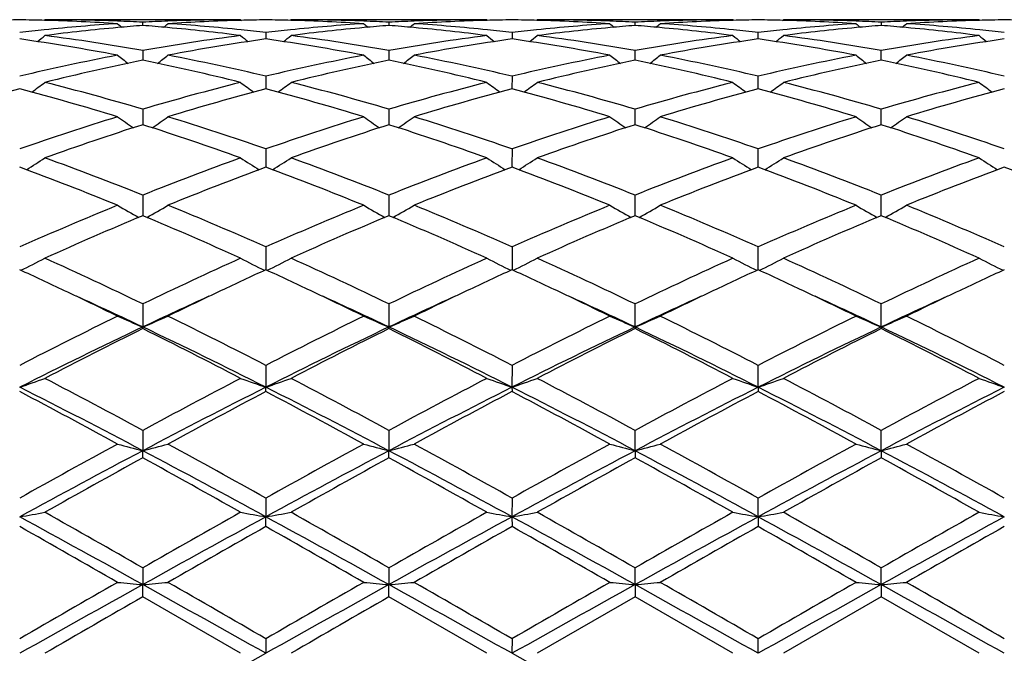
# Model space of a CAD drawing. Units: inches. Extents: x 0.7 to 21.2, y 3.3 to 15.3.
# Drawn here: x 2.8 to 3.1, y 6 to 6.3 of the extents above; entities that cross this region are included whole.
import ezdxf

# ---------------------------------------------------------------- set-up
doc = ezdxf.new("R2010")
doc.units = ezdxf.units.IN
doc.header["$LTSCALE"] = 1.21
doc.header["$MEASUREMENT"] = 0
doc.layers.get('0').update_dxf_attribs({"linetype": 'CONTINUOUS'})

msp = doc.modelspace()

# ---------------------------------------------------------------- linework, layer by layer
at = {"color": 7, "linetype": 'Continuous'}
for p, q in [((2.7658109316, 6.2954061101), (2.7654750098, 6.295128498)), ((2.8430701096, 6.2954061107), (2.7658109323, 6.2954061107)), ((2.8044405634, 6.2931258087), (2.8044405524, 6.294411960900001)), ((2.8430701096, 6.2954061107), (2.8434060565, 6.295128495599999)), ((2.8629783931, 6.2954061103), (2.8626424719, 6.2951285115)), ((2.9402382508, 6.2954061107), (2.8629783935, 6.2954061107)), ((2.901608589, 6.2944120083), (2.9016085939, 6.2931257381)), ((2.9402382508, 6.2954061107), (2.9405741931, 6.2951284988)), ((2.9598104924, 6.2951284988), (2.9601464347, 6.2954061107)), ((3.0374062919, 6.2954061107), (2.9601464347, 6.2954061107)), ((2.9987760916, 6.2931257381), (2.9987760965, 6.2944120083)), ((3.0377422136, 6.2951285115), (3.0374062924, 6.2954061103)), ((3.056978629, 6.295128495599999), (3.0573145759, 6.2954061107)), ((3.1345737532, 6.2954061107), (3.0573145759, 6.2954061107)), ((3.095944133, 6.294411960900001), (3.0959441221, 6.2931258087)), ((3.1349096757, 6.295128498), (3.1345737539, 6.2954061101)), ((2.8530244599, 6.2903523924), (2.8530244426, 6.2877952885)), ((2.9501938925, 6.2903525682), (2.9501925671, 6.2877952621)), ((3.0473602429, 6.2877952885), (3.0473602255, 6.2903523924)), ((2.8044405524, 6.283212655800001), (2.8044405766, 6.2800859301)), ((2.901608589, 6.283212819), (2.9016085998, 6.280085804700001)), ((2.9987760856, 6.280085804700001), (2.9987760965, 6.283212819)), ((3.0959441089, 6.2800859301), (3.095944133, 6.283212655800001)), ((2.8044405766, 6.2800859301), (2.8044405818, 6.279416805599999)), ((2.9016085998, 6.280085804700001), (2.9016086022, 6.279416623099999)), ((2.9987760833, 6.279416623099999), (2.9987760856, 6.280085804700001)), ((3.0959441037, 6.279416805599999), (3.0959441089, 6.2800859301)), ((2.8530244599, 6.2730820967), (2.8530244282, 6.2680957912)), ((2.9501938925, 6.2730824594), (2.9501921632, 6.2680958224)), ((3.0473602573, 6.2680957912), (3.0473602255, 6.2730820967)), ((2.8044405524, 6.2600887373), (2.804440598, 6.253973754)), ((2.901608589, 6.2600890083), (2.9016086094, 6.2539734626)), ((2.9987760761, 6.2539734626), (2.9987760965, 6.2600890083)), ((3.0959440875, 6.253973754), (3.095944133, 6.2600887373)), ((2.8530244599, 6.2443951763), (2.8530244189, 6.2378696127)), ((2.9501938925, 6.2443957078), (2.9501923427, 6.2378697882)), ((3.0473602665, 6.2378696127), (3.0473602255, 6.2443951763)), ((2.8530244189, 6.2378696127), (2.8530244149, 6.2372294573)), ((2.9501923427, 6.2378697882), (2.950192382, 6.2372294691)), ((3.0473602706, 6.2372294573), (3.0473602665, 6.2378696127)), ((2.8044405524, 6.2261997355), (2.8044406138, 6.2180722099)), ((2.901608589, 6.226200100700001), (2.9016086163, 6.2180718276)), ((2.9987760692, 6.2180718276), (2.9987760965, 6.226200100700001)), ((3.0959440717, 6.2180722099), (3.095944133, 6.2261997355)), ((2.8530244599, 6.2057301133), (2.8530244012, 6.196744441900001)), ((2.9501938925, 6.2057307869), (2.9501923483, 6.1967444562)), ((3.0473602843, 6.196744441900001), (3.0473602255, 6.2057301133)), ((2.8044405524, 6.1832449864), (2.8044406256, 6.1741575372)), ((2.901608589, 6.1832454275), (2.9016086215, 6.1741571443)), ((2.998776064, 6.1741571443), (2.9987760965, 6.1832454275)), ((3.0959440598, 6.1741575372), (3.095944133, 6.1832449864)), ((2.8044405524, 6.1735129798), (2.8044406256, 6.1741575372)), ((2.901608589, 6.173512525900001), (2.9016086215, 6.1741571443)), ((2.998776064, 6.1741571443), (2.9987760965, 6.173512525900001)), ((3.0959440598, 6.1741575372), (3.095944133, 6.1735129798)), ((2.8530244599, 6.159025735299999), (2.8530243982, 6.1504059524)), ((2.9501938925, 6.1590265172), (2.9501923427, 6.150405975499999)), ((3.0473602873, 6.1504059524), (3.0473602255, 6.159025735299999)), ((2.8530244599, 6.1486710378), (2.8530243982, 6.1504059524)), ((2.9501923427, 6.150405975499999), (2.9501938925, 6.1486702385)), ((3.0473602873, 6.1504059524), (3.0473602255, 6.1486710378)), ((2.8044405524, 6.1333784205), (2.8044406256, 6.1253334351)), ((2.901608589, 6.1333789153), (2.9016086215, 6.1253331912)), ((2.998776064, 6.1253331912), (2.9987760965, 6.1333789153)), ((3.0959440598, 6.1253334351), (3.095944133, 6.1333784205)), ((2.8044405524, 6.122529694600001), (2.8044406256, 6.1253334351)), ((2.901608589, 6.122529191799999), (2.9016086215, 6.1253331912)), ((2.998776064, 6.1253331912), (2.9987760965, 6.122529191799999)), ((3.0959440598, 6.1253334351), (3.095944133, 6.122529694600001)), ((2.8530244599, 6.106623995), (2.8530243982, 6.0992561648)), ((2.9501938925, 6.106624846), (2.9501923427, 6.0992561767)), ((3.0473602873, 6.0992561648), (3.0473602255, 6.106623995)), ((2.8530244599, 6.0954192973), (2.8530243982, 6.0992561648)), ((2.9501923427, 6.0992561767), (2.9501938925, 6.0954184374)), ((3.0473602873, 6.0992561648), (3.0473602255, 6.0954192973)), ((2.8044405524, 6.079100555599999), (2.8044406256, 6.0725014432)), ((2.901608589, 6.079101079500001), (2.9016086215, 6.0725013605)), ((2.998776064, 6.0725013605), (2.9987760965, 6.079101079500001)), ((3.0959440598, 6.0725014432), (3.095944133, 6.079100555599999)), ((2.8044405524, 6.0676791109), (2.8044406256, 6.0725014432)), ((2.901608589, 6.0676785844), (2.9016086215, 6.0725013605)), ((2.998776064, 6.0725013605), (2.9987760965, 6.0676785844)), ((3.0959440598, 6.0725014432), (3.095944133, 6.0676791109)), ((2.8430701096, 6.0454061107), (2.8044405524, 6.0676791109)), ((2.9402382508, 6.0454061107), (2.901608589, 6.0676785844)), ((2.9987760965, 6.0676785844), (2.9601464347, 6.0454061107)), ((3.0374062924, 6.0454061107), (2.9987760965, 6.0676785844)), ((3.095944133, 6.0676791109), (3.0573145759, 6.0454061107)), ((3.1345737536, 6.0454061107), (3.095944133, 6.0676791109)), ((2.8530244599, 6.0511525342), (2.8530243982, 6.0454061107)), ((2.9501938925, 6.0511534117), (2.9501923427, 6.0454061107)), ((3.0473602873, 6.0454061107), (3.0473602255, 6.0511525342))]:
    msp.add_line(p, q, dxfattribs=at)
for centre, radius, start, end in [((2.7658234882, 5.544516875499999), 0.7508893229000001, 90.7605236558, 91.51982585520003), ((2.7458897139, 5.5444060411), 0.7510001514, 88.4804480883, 89.23956662209999), ((2.8440739065, 5.5278497938), 0.7675877766, 93.70400157410002, 95.87013355170001), ((2.745738168, 5.539973735599999), 0.7554349175, 86.3001465667, 88.4778726706), ((2.7658071606, 5.544654306900001), 0.7507518038, 87.8074636075, 89.99971219380001), ((3.0823662915, 6.6440428574), 0.4533443255, 230.5789608923, 230.8627811288), ((2.7656846106, 5.5410132333), 0.7543949005, 87.05521627790002, 87.8087424844), ((2.8638619617, 5.529505236699999), 0.7659282986, 94.44952944389999, 95.1867352755), ((2.8432122512, 5.5406977727), 0.7547107540000001, 92.1914967922, 92.94474802), ((2.744945714, 5.5286799503), 0.7667567943000001, 84.8133358698, 85.5497844966), ((2.5265828755, 6.6439723668), 0.4532469947, 309.1362025828, 309.4201040047), ((2.843083235, 5.5441399887), 0.7512661221, 90.00100101580001, 92.19170323110002), ((2.8630877675, 5.5412005236), 0.7542070918000001, 91.5204177401, 93.70164398750002), ((2.7650357184, 5.5305837503), 0.7648448049, 84.1259520359, 86.2998101878), ((2.8629900542, 5.5445242412), 0.7508819518000001, 90.7604434137, 91.51969359620001), ((2.8430591744, 5.5445012718), 0.7509049151999999, 88.480407309, 89.23960334590001), ((2.9412303928, 5.528007832799999), 0.7674293882, 93.70398004719999, 95.8705255515), ((2.8429644819, 5.5412893452), 0.7541182234, 86.29819305400001, 88.47968683879998), ((2.8629645435, 5.5440497391), 0.7513563717, 87.8084933991, 89.99894387619999), ((3.1794750657, 6.6439714262), 0.4532521667, 230.5789134224, 230.862821639), ((2.8628374664, 5.5406543826), 0.7547541042, 87.0554650709, 87.80870999720001), ((2.9610400625, 5.529396785399999), 0.7660371328, 94.4496510303, 95.18682772380001), ((2.9403788183, 5.540692231), 0.7547162598999999, 92.1913146941, 92.94461483080002), ((2.8421063431, 5.528580152999999), 0.7668567945, 84.8134051691, 85.54981085610001), ((2.6237833294, 6.6439261639), 0.4531911749, 309.1367619339, 309.420717538), ((2.9402516253, 5.5440880309), 0.7513180799, 90.00101994110001, 92.1915238684), ((2.9602545633, 5.5412563176), 0.7541512877, 91.5204285544, 93.7017689592), ((2.8622055479, 5.530623692100001), 0.7648048772, 84.1257720253, 86.29969725309998), ((2.9601573863, 5.5445572731), 0.7508489159999999, 90.7604348767, 91.519699253), ((2.9402272991, 5.5445572717), 0.7508489173999999, 88.48030074809999, 89.23956512359999), ((3.0383873444, 5.528137595900001), 0.7672992292, 93.7038366891, 95.8706940324), ((2.9400681981, 5.5398984493), 0.7555103214, 86.30019320619999, 88.4776092804), ((2.9601430934, 5.544612342000001), 0.7507937687, 87.8077111794, 89.9997450132), ((3.2766013562, 6.6439261641), 0.4531911751, 230.579282462, 230.8632380661), ((2.9600246678, 5.5411114245), 0.7542966541, 87.0551756403, 87.80889483680001), ((3.0582053996, 5.529445474299999), 0.7659884222, 94.4497717205, 95.1870122544), ((3.0375285712, 5.5410701797), 0.7543378982, 92.1910821987, 92.9447427339), ((2.9392722454, 5.528538142), 0.7668988035, 84.8135864196, 85.5499348262), ((2.7209096195, 6.643971426599999), 0.4532521672, 309.1371783611, 309.4210865774), ((3.0374098394, 5.5445881238), 0.7508179869, 90.00027070530001, 92.19229204370001), ((3.0574813962, 5.539947494), 0.7554612262, 91.5222524676, 93.6998676637), ((2.9593658329, 5.5305337374), 0.7648950956, 84.1258848596, 86.29960954159999), ((3.0573255111, 5.5445012718), 0.7509049151, 90.76039665409999, 91.5195927152), ((3.0373946313, 5.5445242412), 0.7508819518000001, 88.48030640379999, 89.23955658630001), ((3.1355547327, 5.5281267275), 0.7673099864, 93.7036822676, 95.8705555046), ((3.0372354903, 5.5398535041), 0.7555552675, 86.30030228329998, 88.47763598909998), ((3.0573113856, 5.544659135599999), 0.7507469751000001, 87.80753923320002, 89.99975651990002), ((3.3738018095, 6.6439723663), 0.453246994, 230.579895995, 230.8637974175), ((3.057191604, 5.5411251685), 0.7542829378, 87.05503836139998, 87.8087168265), ((3.1553657604, 5.5295484465), 0.7658852359999999, 94.4497964675, 95.18708316610002), ((3.1347189835, 5.5405916403), 0.7548169081, 92.1914681617, 92.94457307600001), ((3.0364515484, 5.528660836499999), 0.7667756756, 84.81367207959998, 85.55006320110002), ((2.8180183942, 6.644042857100001), 0.4533443251, 309.1372188711, 309.4210391078), ((3.1345884389, 5.5440840324), 0.7513220785, 90.00111992370002, 92.1917043018), ((3.1545870109, 5.541278649400001), 0.7541288840000001, 91.5202413875, 93.70173940180001), ((3.0565219455, 5.5303713342), 0.7650578631999999, 84.1262845085, 86.2995803657), ((3.1544949716, 5.5444060411), 0.7510001513, 90.76043337790001, 91.51955193849999), ((3.1345611972, 5.544516875399999), 0.7508893229000001, 88.48017414479999, 89.2394763442), ((2.8451389143, 5.517332426499999), 0.7781589164, 95.8689385276, 96.58834837360001), ((2.482401941, 6.6405485543), 0.4514531777, 308.4006439132, 308.8858255668), ((2.8648014083, 5.5193689704), 0.7761079886, 95.18815720959999, 97.3278828976), ((2.663407348, 5.492657780499999), 0.8030363475, 79.8849726232, 82.67366602490002), ((2.9463551578, 5.4869127812), 0.8088468615000001, 97.33636885649999, 100.1050207536), ((2.7436895121, 5.515800609199999), 0.7796969670999999, 82.6771287601, 84.80696064600001), ((3.1264261863, 6.6405054195), 0.4513863836, 231.1159653806, 231.6012334564), ((2.7638611086, 5.5184860757), 0.7769991729000001, 83.4105942028, 84.13108858300002), ((2.9423295984, 5.5171591365), 0.778333617, 95.8693350315, 96.5885650891), ((2.5794955711, 6.640656305599999), 0.4515834002, 308.3994999503, 308.8845348255), ((2.9619918476, 5.5191262873), 0.7763516204, 95.1882592853, 97.3272804499), ((2.7606018504, 5.492798644400001), 0.8028931854000001, 79.88506855770001, 82.674298104), ((3.0435271325, 5.4868633648), 0.8088963628, 97.33619120259999, 100.1046792456), ((2.8408668672, 5.5158679665), 0.7796289847, 82.6771694235, 84.80714191109999), ((3.2236761164, 6.6406062347), 0.4515162027, 231.1159172087, 231.601039399), ((2.8610156191, 5.5183686699), 0.7771173343000001, 83.4106080981, 84.1309743937), ((3.0394903415, 5.517257589400001), 0.7782349917, 95.86954288790001, 96.5888746203), ((2.676708569, 6.6406062348), 0.4515162028, 308.3989606008, 308.8840827912), ((3.0591690639, 5.519048397100001), 0.7764300446, 95.1884697708, 97.3272188946), ((2.8577928009, 5.4929606921), 0.8027295393, 79.8846844584, 82.67444509339998), ((3.1407118909, 5.4867416031), 0.8090192623000001, 97.33626429700003, 100.1043690412), ((2.938049542, 5.5159955988), 0.7795005282999999, 82.67704049539999, 84.8074197694), ((3.3208891145, 6.6406563057), 0.4515834005, 231.1154651746, 231.6005000497), ((2.9581738384, 5.5182471414), 0.7772391723000001, 83.4109285251, 84.13117135569999), ((3.1366434517, 5.517387813099999), 0.7781039366, 95.8694228901, 96.58889428940002), ((2.7739584989, 6.6405054198), 0.4513863841, 308.3987665438, 308.8840346191), ((3.1563399465, 5.519040006900001), 0.7764387159, 95.18857001779999, 97.32734057609999), ((2.9549762675, 5.4930848428), 0.8026044479000001, 79.8842102589, 82.6744001303), ((3.2379182671, 5.4865235876), 0.8092404623999999, 97.3370259515, 100.1043354102), ((3.0352357488, 5.5161998106), 0.7792955928, 82.6764937386, 84.80746615420001), ((3.4179827443, 6.6405485541), 0.4514531774, 231.1141744331, 231.599356087), ((3.0553588054, 5.5183681019), 0.7771171116, 83.4111693989, 84.13154370000002), ((2.6409409021, 5.476656218500001), 0.8192384286, 79.1974850485, 81.9364401307), ((2.9668677997, 5.483134479199999), 0.8126738887999999, 98.0527590222, 100.8138132757), ((2.7380794421, 5.4765100913), 0.8193873015, 79.1974449122, 81.9358544834), ((3.0640144876, 5.483283339), 0.8125235318999999, 98.05274961059999, 100.8142541057), ((2.8352126704, 5.476316565499999), 0.8195837793, 79.1976425634, 81.93535372409998), ((3.1611524124, 5.483448711799999), 0.812355589, 98.05229145710001, 100.8144091473), ((2.9323687589, 5.476224124400001), 0.8196769567000001, 79.1979837775, 81.9354439247), ((3.2583185427, 5.4834290078), 0.8123747787000001, 98.0519870981, 100.8140877228), ((2.9577807191, 5.4267933922), 0.8700449104000001, 100.8177236631, 103.4198285758), ((3.070708514, 6.6351396551), 0.4488282788, 232.0168401812, 232.6837694879), ((2.5382378148, 6.635068567699999), 0.4487324406, 307.315124974, 307.9822363033), ((2.6532188946, 5.436684523899999), 0.8599320697, 76.5645104197, 79.1971951354), ((3.05492955, 5.4269123395), 0.8699246656999999, 100.818018224, 103.4204394823), ((3.1678165098, 6.63506345), 0.4487318978, 232.0167907207, 232.6839302926), ((2.6354354365, 6.6350238975), 0.4486794677000001, 307.3156062389, 307.9828415541), ((2.750376535, 5.436654542799999), 0.8599636031, 76.5643107205, 79.1968419952), ((3.1520284244, 5.4272463693), 0.8695837339, 100.8177222593, 103.4211250249), ((3.2651287566, 6.6352565791), 0.4489733398, 232.0173768154, 232.6841753918), ((2.7323823811, 6.6353042772), 0.4490360593, 307.3162956586999, 307.9829833281001), ((2.8474844198, 5.4363626302), 0.8602614741, 76.5649416528, 79.1966006409), ((3.2491617916, 5.4273891689), 0.8694368298, 100.8171977264, 103.4210967186), ((3.3623250885, 6.635299581900001), 0.4490242047, 232.0179804348, 232.684658288), ((2.8294895961, 6.6353814939), 0.4491337182, 307.3164572918001, 307.9829330392), ((2.9445926323, 5.4360548809), 0.8605747892, 76.5658516048, 79.1965961588), ((2.9786806573, 5.4222966882), 0.8746508012, 101.4908272099, 104.0859287567), ((2.6278392428, 5.411895595599999), 0.8853138318000001, 75.9296837377, 78.493519722), ((3.0759470938, 5.4218310049), 0.8751265706999999, 101.4910691566, 104.0847936629), ((2.7250385899, 5.4120125687), 0.8851927815999999, 75.9298023145, 78.49399290470001), ((3.1731455396, 5.4217076703), 0.8752535966, 101.4914454345, 104.0847593463), ((2.822265446, 5.4122609398), 0.8849375636, 75.9295866099, 78.4945505707), ((3.2703112269, 5.421738757999999), 0.8752228464, 101.4916977432, 104.0850987972), ((2.9195279841, 5.4127097939), 0.8844790618, 75.92849194819999, 78.4947520854), ((2.4986804234, 6.629062171799999), 0.4470114008, 305.8673546577999, 306.6976427474), ((2.5364746992, 5.3557408973), 0.9432129737, 73.49500158629999, 75.92784506539999), ((3.0755544954, 5.3442257859), 0.9551480070999999, 104.0873825645, 106.4898183624), ((3.1101667479, 6.629039842999999), 0.446973257, 233.3041279539, 234.1345011362), ((2.5957715167, 6.6291812375), 0.4471525048, 305.866363815, 306.6963715216), ((2.6337624359, 5.356143120500001), 0.9427935770999999, 73.49503645819999, 75.92899172119998), ((3.1727327419, 5.3441626336), 0.9552117198000001, 104.0870484641, 106.4893257791), ((3.2075440215, 6.629322331699999), 0.4473247324, 233.3042713786, 234.1339795023), ((2.6929437676, 6.6291818749), 0.4471505001, 305.8658588466, 306.6958902722), ((2.7310227071, 5.3564940583), 0.9424307458, 73.4943822892, 75.92924346750002), ((3.2699628951, 5.3439217092), 0.9554605166, 104.0871446387, 106.488827182), ((3.3047351877, 6.629347459400001), 0.447358699, 233.3038197632, 234.1334449002), ((2.7900976145, 6.6292037588), 0.4471765889, 305.8656876532, 306.6956832568), ((2.8282490217, 5.3567327056), 0.9421851158, 73.49365241640001, 75.9291466567), ((3.3672875701, 5.3433848518), 0.9560194947, 104.0884521176, 106.4887012306), ((3.4018262742, 6.6292283776), 0.4472175781, 233.3025486466, 234.1324539482), ((3.0005549925, 5.3361455024), 0.9635391833, 104.7118360127, 107.1004778178), ((2.5076935629, 5.3239698763), 0.9761956166, 72.9152432563, 75.272948273), ((3.0975969756, 5.3365969863), 0.9630707483, 104.7114196362, 107.1012381636), ((2.604746237, 5.3236004237), 0.9765823548999999, 72.9151994425, 75.271933595), ((3.1946876203, 5.3368911618), 0.9627666095, 104.7114195219, 107.1019431809), ((2.7017846677, 5.3231626598), 0.9770386537000001, 72.9155190285, 75.2711182748), ((3.2917359126, 5.3372945461), 0.9623460718000001, 104.7106319434, 107.1022350191), ((2.7989139213, 5.3230036449), 0.9772022571, 72.9160440994, 75.2712981007), ((3.3888878596, 5.3373161144), 0.9623210287, 104.7100527725, 107.1017556982), ((3.1103692896, 5.230510048999999), 1.0740776011, 107.1034025178, 109.2725581021), ((3.1329414341, 5.2225321982), 1.0824899196, 107.6660094361, 109.8253235893), ((3.0508183304, 6.6230504651), 0.4468056649, 234.9914003908, 235.9673780051), ((2.4695309711, 5.2036498909), 1.1024266676, 70.1941765917, 72.3144331817), ((2.5581143372, 6.6229899343), 0.4467268151, 304.0314937185, 305.0076936864), ((2.5044672782, 5.2486661787), 1.0549731498, 70.7072865254, 72.915709437), ((3.2074872222, 5.2306987715), 1.0738827923, 107.1038613251, 109.2733785757), ((3.2304055294, 5.2216207447), 1.0834479571, 107.6663049819, 109.8237334024), ((3.1479317929, 6.6229733929), 0.4467118197, 234.9913541606001, 235.9676343997), ((2.5668008857, 5.2039237631), 1.1021345116, 70.1943302679, 72.31514924729998), ((2.6553126674, 6.6229397024), 0.4466687058, 304.0318864601, 305.0082830853), ((2.6015949673, 5.2485660289), 1.0550809452, 70.7070231061, 72.91517540670002), ((3.3044453526, 5.2313530816), 1.0731959096, 107.1034630483, 109.2743384389), ((3.3276727206, 5.2213419745), 1.0837438319, 107.6668539395, 109.8236665452), ((3.2450671822, 6.6229326714), 0.4466601725, 234.9917075876, 235.9681228669), ((2.6641502143, 5.2044443304), 1.1015833117, 70.1940275055, 72.3159341102), ((2.7524502505, 6.6229772343), 0.4467164818, 304.0323706949001, 305.0086407448), ((2.6985743681, 5.2479767407), 1.055699424, 70.7079352496, 72.9148248496), ((3.4014994383, 5.231676845), 1.07285274, 107.1026949828, 109.2743090549), ((3.424841479, 5.2213657381), 1.0837216858, 107.6672669145, 109.8241233121), ((3.3422635729, 6.622980083400001), 0.4467148596, 234.9922932501, 235.968519345), ((2.7615931829, 5.205294169), 1.1006903935, 70.19253114930001, 72.3161358254), ((2.8495627205, 6.623055749400001), 0.4468120782, 304.0326289994, 305.0085926047), ((2.7955599097, 5.2473857144), 1.0563176808, 70.70920460540002, 72.9148347746), ((2.5212482552, 6.6190128332), 0.4503414896, 301.7908728345, 302.8922247271), ((2.356343019, 5.1040013131), 1.2083545415, 68.2330108197, 70.1923190742), ((3.2601058326, 5.0840675984), 1.229673398, 109.8246992157, 111.7500329566), ((3.0876141484, 6.6190086546), 0.4503278593, 237.1094777303, 238.2108699152), ((2.6183447613, 6.619140052200001), 0.4504868476, 301.7900507651, 302.89101554), ((2.4538614983, 5.1048805146), 1.2074084107, 68.2329896946, 70.193852794), ((3.3572958042, 5.0839783988), 1.2297647148, 109.8242465908, 111.7494358823), ((3.1846813691, 6.618845749099999), 0.4501362625, 237.1090042823, 238.2108468144), ((2.7154996353, 6.6191674422), 0.4505169975, 301.7896187868001, 302.8905301161), ((2.5512879039, 5.1055774197), 1.2066651877, 68.23213511670001, 70.1941824102), ((3.4546329815, 5.0835162563), 1.2302568296, 109.8243575799, 111.7487999315), ((3.2818543343, 6.6188469374), 0.4501399344, 237.1085602019, 238.210373493), ((2.8129620598, 6.6187061613), 0.4499698491, 301.7886919201, 302.8909604344), ((2.6486145855, 5.1060261539), 1.2061892789, 68.23122241189999, 70.1940454159), ((3.55224628, 5.0823881252), 1.2314693048, 109.8260708429, 111.7485992632), ((3.3789508213, 6.618719699600001), 0.4499945503, 237.1073506967, 238.2095517417), ((2.3151259129, 5.048608653500001), 1.2676997179, 67.78185775720002, 69.65562993580001), ((3.2852406452, 5.0705026412), 1.2442115584, 110.3272446391, 112.2363784227), ((2.4119683693, 5.047816700199999), 1.2685555927, 67.78181313869999, 69.6542954109), ((3.3821990429, 5.0710686426), 1.2436080444, 110.3272527223, 112.237275724), ((2.508777696, 5.0469164193), 1.2695243814, 67.78222183570001, 69.6532497261), ((3.4790290106, 5.0719163294), 1.2426957527, 110.3262201185, 112.2376713319), ((2.6058456416, 5.0466310935), 1.2698266424, 67.7828789348, 69.6534980034), ((3.5761420181, 5.0720145414), 1.2425844097, 110.3254318383, 112.2370804687), ((2.7027374093, 5.045908673), 1.2705996918, 67.7836856167, 69.6531536184), ((3.3416225161, 4.8839550149), 1.4457564701, 112.2372675898, 113.9012874587), ((3.0267547653, 6.6192929047), 0.4600490383, 239.6767562611, 240.8777068468), ((2.5821679752, 6.6192361334), 0.4599792861, 299.1212091483, 300.3223955349), ((2.2810433916, 4.9163594925), 1.4105456185, 66.0773222899, 67.782871863), ((3.4386698746, 4.8842861086), 1.4454047219, 112.2378443949, 113.9022481934), ((3.1238745284, 6.619211495399999), 0.4599549145, 239.6767161504, 240.8780327251), ((2.6793661107, 6.6191771561), 0.4599135449, 299.1214977294999, 300.3229456894), ((2.3780953837, 4.916116794700001), 1.4108144488, 66.07701667890001, 67.78220876479999), ((3.5352882687, 4.885597444), 1.4439831969, 112.2373770307, 113.9033975256), ((3.2205858324, 6.618419161399999), 0.4590407688000001, 239.6759121097, 240.8796444714), ((2.7769379676, 6.6184621514), 0.4590920957, 299.1208383548, 300.3244127697), ((2.4747647802, 4.9149257097), 1.4121053618, 66.0781259275, 67.7817814842), ((3.6321470133, 4.8862931491), 1.4432219133, 112.2364373704, 113.9033684766), ((3.3177815971, 6.618473972699999), 0.459101717, 239.676456394, 240.8799389227), ((2.8740566042, 6.6185455384), 0.4591884953, 299.1211677902, 300.324369102), ((2.5714567642, 4.9137613531), 1.4133628881, 66.0796418959, 67.7818030555), ((3.3674310602, 4.870245944800001), 1.4606829241, 112.670416029, 114.3227319768), ((2.2267276867, 4.8363836277), 1.4976034727, 65.6976034761, 67.30917979190001), ((3.4653730803, 4.8684142541), 1.4626710567, 112.6707428372, 114.3208274233), ((2.3241736971, 4.8369877512), 1.4969385253, 65.6977802145, 67.3100702879), ((3.5628101601, 4.8678133212), 1.4633294612, 112.6714132871, 114.3207362105), ((2.4218242414, 4.8380792914), 1.4957451355, 65.69741722100001, 67.31101251850001), ((3.6599899489, 4.8678207793), 1.4633274621, 112.6719446729, 114.3212720591), ((2.5197031481, 4.8397669497), 1.493914231, 65.6956466882, 67.3112053062), ((2.5455631321, 6.628365859), 0.4805337172999999, 296.0156303663, 297.2800392703), ((2.0680289532, 4.6561727413), 1.6953618152, 64.2548889992, 65.6956893235), ((3.5577017259, 4.6200818607), 1.7351891403, 114.3208834608, 115.7286099166), ((3.0633151758, 6.628388863200001), 0.48055291, 242.7215075224, 243.9858609369), ((2.6426657726, 6.6285112892), 0.4806926823, 296.0150149171, 297.2789611066), ((2.1661396351, 4.6581324601), 1.693187569, 64.25482219309998, 65.6974840926), ((3.6549183076, 4.619935491000001), 1.7353424703, 114.320350559, 115.7279496038), ((3.1598317828, 6.6270852822), 0.4790956929, 242.7193099929, 243.9874859405), ((2.7398062379, 6.6285733132), 0.480760447, 296.0147098374001, 297.2784942286), ((2.2639866731, 4.6596087253), 1.6915626788, 64.2538342182, 65.697865619), ((3.7525272566, 4.6189687074), 1.7364050411, 114.3204700631, 115.7272236513), ((3.2569915073, 6.6270616645), 0.4790708903, 242.7188993964, 243.9871245798), ((2.8378078809, 6.626917342200001), 0.4789066309, 296.0119658174, 297.2806657232), ((2.3615650339, 4.6605289807), 1.690555144, 64.2528057312, 65.6977008914), ((3.8508841598, 4.6164831), 1.739159927, 114.322453785, 115.7269678923), ((3.3540940485, 6.6269160897), 0.4789117516, 242.717819509, 243.9865108544), ((2.0382103047, 4.6354202261), 1.7183565826, 64.66366015820002, 65.3146134511), ((3.5629003852, 4.652187133), 1.6998769758, 114.6834287195, 115.3413741707), ((2.1358736909, 4.6365571746), 1.7171168173, 64.6624747313, 65.3138019063), ((3.6592427863, 4.6539781373), 1.6979049051, 114.6833568042, 115.3420052875), ((2.2321799608, 4.634770297699999), 1.7191002532, 64.66205511439999, 65.3125828181), ((3.755871093, 4.6550754932), 1.6966824744, 114.6822758546, 115.3414475078), ((2.3285634233, 4.6330670563), 1.7209754327, 64.6626589443, 65.3125381655), ((3.853999138, 4.652943416), 1.6990204874, 114.6816823462, 115.3400440445), ((1.9742060864, 4.5007344081), 1.8674765624, 63.9442682915, 64.6571719481), ((3.624549127799999, 4.521765534), 1.8441349071, 115.3381021386, 116.0600989968), ((2.0698980663, 4.4977135129), 1.8708383338, 63.9443233703, 64.6560187659), ((3.7216649415, 4.5219269452), 1.8439666473, 115.3387297842, 116.0608245059), ((2.1661422568, 4.495792596999999), 1.8729694826, 63.9447663649, 64.65567934270001), ((3.8178788458, 4.5239107312), 1.8417657165, 115.3383640375, 116.0612938263), ((2.2634473898, 4.4960237883), 1.8727018857, 63.94540789560001, 64.656390969), ((3.9136152627, 4.5268399328), 1.8385058385, 115.3372110973, 116.0613486632), ((2.0154505392, 4.5078594036), 1.8436525775, 64.6625033838, 65.55747099779998), ((3.5951755574, 4.5040575462), 1.8478354127, 114.4429611776, 115.3359460563), ((2.1113020021, 4.5050392639), 1.8467644818, 64.6630253157, 65.5565713988), ((3.6926454576, 4.5034497958), 1.8485135434, 114.4436322782, 115.3363478205), ((2.1929295003, 4.4715303678), 1.883700248, 64.6719901132, 65.54802978800001), ((3.8040086495, 4.4728696181), 1.8822270755, 114.4518463118, 115.3285569736), ((2.2906047141, 4.472579859100001), 1.882535008, 64.6722840228, 65.5488087433), ((3.8999516216, 4.475492250199999), 1.8793328382, 114.4510249184, 115.3290007), ((3.7472250803, 4.2319636584), 2.1671134753, 116.080593525, 117.2233449985), ((3.0032168755, 6.652781751799999), 0.5182597189, 246.2496025427, 247.446519241), ((2.605697574, 6.652723463200001), 0.5181931552, 292.5525627234, 293.7496733277001), ((1.8947813084, 4.298019026), 2.0932214196, 62.755798512, 63.9388848837), ((3.8440781964, 4.2326611058), 2.1663490474, 116.0812466231, 117.2243888544), ((3.1003426549, 6.6526873702), 0.5181567265, 246.2495718878, 247.4468442067), ((2.7028945058, 6.6526489373), 0.5181135935, 292.5527517241, 293.7501406566), ((1.9916191245, 4.297404387099999), 2.093918958, 62.75546782290001, 63.93813886309999), ((3.9397385447, 4.2356959378), 2.1629607343, 116.0807372242, 117.2256560898), ((3.1964880312, 6.650305266699999), 0.5155647937, 246.2468994664, 247.4502081528), ((2.8010406327, 6.650352032200001), 0.5156169818999999, 292.5502070179, 293.7533768876), ((2.0874276985, 4.294665892699999), 2.0969759369, 62.7567015115, 63.9376630109), ((4.0360420099, 4.2373737593), 2.1610733421, 116.0796886193, 117.225627985), ((3.2936824833, 6.6503739561), 0.5156380143, 246.2473605426, 247.4504034062), ((2.8981651638, 6.650449349700001), 0.5157231645, 292.5505371685, 293.7533410478), ((2.1833066785, 4.2920298299), 2.0999098486, 62.7583685705, 63.93769290589999), ((3.7306804751, 4.2179824876), 2.1643800691, 115.3373388315, 116.7689671971), ((3.7807572365, 4.2049969413), 2.1973278457, 116.3798400615, 117.5097959824), ((1.792232452, 4.1343914291), 2.2765284838, 62.50982300530001, 63.60046502430001), ((1.8760826663, 4.213640263899999), 2.1692110269, 63.23274747350001, 64.6611790067), ((3.8290429315, 4.2154786595), 2.1671538492, 115.3375561705, 116.7673498615), ((3.8800576093, 4.2007266067), 2.2021005356, 116.3801808742, 117.5076957166), ((1.8901944313, 4.1359006438), 2.2748232416, 62.510013356, 63.6014701309), ((1.9735980347, 4.214318612), 2.1684489207, 63.2328716519, 64.6617991894), ((3.9644460722, 4.1372851466), 2.2541885679, 115.3653772717, 116.739951887), ((3.977982636, 4.1992639723), 2.2037474443, 116.3809283464, 117.5075881666), ((2.0340067455, 4.139108075899999), 2.2521555338, 63.2596333609, 64.6354606071), ((1.9887213315, 4.1385465083), 2.2718488773, 62.50961280990001, 63.6025105993), ((4.0626944654, 4.1351086674), 2.2566184081, 115.3664866269, 116.7395868929), ((4.075198409, 4.1992211244), 2.203807448, 116.3815399525, 117.5081720178), ((2.1316451276, 4.140133185), 2.2510280976, 63.258587737, 64.6351062344), ((2.087857303, 4.1424957812), 2.2674368609, 62.50767364340001, 63.6026903128), ((2.5674696584, 6.7066282923), 0.5872590585, 288.7107203904, 289.7392837058001), ((1.5092008631, 3.7391497097), 2.7221272878, 61.5873162221, 62.5077931762), ((4.14354759, 3.6564857749), 2.8157068092, 117.5075423747, 118.3974256798), ((3.0414135029, 6.7066709799), 0.5872999537, 250.2619281695, 251.2904098463), ((2.6645777959, 6.7068191075), 0.5874586974, 288.7102674279, 289.7384441245), ((1.6092413294, 3.7444699626), 2.7160815739, 61.58721464689999, 62.5097463568), ((4.2408471932, 3.6561713967), 2.8160463648, 117.5069604691, 118.3967336369), ((3.1374455454, 6.7034059956), 0.583843116, 250.258659838, 251.2932121754), ((2.7617173642, 6.7069097194), 0.5875536013, 288.7100545857, 289.7380734008), ((1.7084487169, 3.7483468315), 2.7117010873, 61.586146924, 62.51015897), ((4.3393549804, 3.653611702), 2.8189354682, 117.5070840956, 118.3959549007), ((3.2346028261, 6.7033662349), 0.5838020575999999, 250.2583357998, 251.2929526479), ((2.8601852639, 6.703189277000001), 0.583612794, 288.7063411853, 289.7413207988), ((1.8068366536, 3.750709694), 2.7090419623, 61.58505497389999, 62.5099769717), ((4.4401914205, 3.6467949837), 2.8266761323, 117.5092297782, 118.3956608233), ((3.3317108169, 6.7031751245), 0.5836020918, 250.2574936156, 251.2925022881001), ((1.4913598884, 3.6405090345), 2.8104329425, 62.14623312800001, 63.26083824550001), ((4.1201518405, 3.6354475313), 2.8161370376, 116.740626003, 117.8529713658), ((1.5879940707, 3.6395117414), 2.811563883, 62.1461082141, 63.2602733643), ((4.2167778425, 3.6365268973), 2.8149292794, 116.7406599891, 117.8534841889), ((1.6158833674, 3.5052986138), 2.9625957194, 62.1742502017, 63.2316056203), ((4.3800606318, 3.5083855687), 2.9591150562, 116.7675054093, 117.8261130122), ((1.7131930048, 3.5055424121), 2.962314211, 62.17447410829999, 63.2319285228), ((4.4755909912, 3.5115198663), 2.9555789665, 116.7665312201, 117.8263974065), ((1.3605225686, 3.4977018718), 2.9957625123, 61.40181876220001, 62.239979504), ((4.1964474294, 3.5946756412), 2.8857716058, 117.7447460485, 118.6148495361), ((1.4548936313, 3.492578047), 3.0015995385, 61.4017759481, 62.238298132), ((4.2919304998, 3.5978806977), 2.882150711, 117.744764804, 118.6159462631), ((1.5490233245, 3.4869513012), 3.0079937926, 61.40227753950001, 62.2370114033), ((4.3862859344, 3.6030879092), 2.8762328693, 117.7434707318, 118.6164551882), ((1.6453964096, 3.4854049276), 3.009732366, 61.4030691064, 62.23733530899999), ((4.4829307515, 3.6039714778), 2.8752071335, 117.7424484224, 118.6157533114), ((4.7151316576, 2.6074932709), 4.0103212781, 118.6152536837, 119.2458531464), ((2.9840952783, 6.8221874617), 0.7196397214, 254.7234778636, 255.5434779021), ((2.6248149181, 6.8221067338), 0.7195543236, 284.4558950164, 285.2760227682), ((1.0049252082, 2.8087319843), 3.7804183051, 60.7342510207, 61.4031973079), ((4.8111440152, 2.6097115313), 4.0078209755, 118.6159508552, 119.2469375624), ((3.0812252733, 6.8220509899), 0.7194983201, 254.7234576516, 255.5436999996), ((2.7220096298, 6.8219963826), 0.7194410331000001, 284.4560237596, 285.2763442408), ((1.1008606134, 2.8065789952), 3.7828989858, 60.73390778800001, 61.40240392979999), ((4.902606936600001, 2.6200897582), 3.9959784303, 118.6154195242, 119.248268758), ((3.1769945088, 6.8167955552), 0.714060232, 254.7205649432, 255.5470670565), ((2.8205354053, 6.8168674042), 0.7141353514, 284.453220045, 285.2796223037), ((1.1930727253, 2.7975592404), 3.7931901724, 60.73521062090001, 61.40190096140001), ((4.9964716754, 2.6259845493), 3.9892212772, 118.6143097978, 119.2482418736), ((3.2741870112, 6.8168975006), 0.7141648314, 254.7208826041999, 255.5471996113), ((2.9176642135, 6.8170083836), 0.7142814137000001, 284.4534463575, 285.2795978768), ((1.2855529157, 2.7889574253), 3.8029859603, 60.7369568125, 61.40193635729999), ((4.6499476791, 2.6287280987), 3.9537507715, 117.82507629, 118.6241462648), ((4.7802403831, 2.5259985893), 4.1035132463, 118.7827494112, 119.3999903127), ((0.7001801911, 2.2951250559), 4.3677154139, 60.61863867000001, 61.19854174650001), ((0.9547910414, 2.6210111948), 3.9625090471, 61.37673437189999, 62.1740343095), ((4.749566447799999, 2.6240975253), 3.9589896837, 117.8251644326, 118.6231772239), ((4.8856349958, 2.511074478), 4.1205540808, 118.7830919041, 119.3977837307), ((0.8006038715, 2.3008765352), 4.361106493899999, 60.61883571, 61.1996155821), ((1.0529236869, 2.6227777905), 3.9604962217, 61.37674195760001, 62.1744447057), ((4.9783169803, 2.3789818396), 4.2371842878, 117.851600663, 118.5972126737), ((4.9857667639, 2.5057969937), 4.1266068029, 118.7838824861, 119.3976662218), ((1.0208231868, 2.3819031703), 4.2338594575, 61.4027273681, 62.1489309754), ((0.9032884829000001, 2.3107395426), 4.3498055897, 60.61841472609999, 61.20070963919999), ((5.0781854832, 2.3739833545), 4.2428655986, 117.8523077361, 118.5969235825), ((5.083155848500001, 2.5054941819), 4.1269790771, 118.7845445452, 119.3982750383), ((1.1190834146, 2.3840071546), 4.2314891406, 61.40207803059999, 62.1486994146), ((1.008343409, 2.3250608114), 4.333456668999999, 60.61638596170001, 61.2008743145), ((2.5827214845, 7.0960371887), 1.0117057016, 279.8536374289001, 280.4263260746), ((-0.3576837161999999, 0.3878502557), 6.5049434646, 60.914714549, 61.4032417244), ((-0.2580347547, 0.7309661902), 6.162896737300001, 60.2034700314, 60.6164691721), ((6.0931485648, 0.3325725556), 6.621041039400001, 119.3978600621, 119.7822810562), ((5.9717902379, 0.3784151345), 6.5157288508, 118.5973908917, 119.0851081112), ((3.0261635919, 7.0961253542), 1.0117931414, 259.5743527363, 260.1469892279), ((2.6798333947, 7.0963848906), 1.0120577155, 279.8533863096, 280.4258567309), ((-0.2614550345, 0.3861630851), 6.5068744167, 60.91470792770001, 61.4030926558), ((-0.1449413828, 0.7588053176), 6.130824880800001, 60.2033423462, 60.61850425409999), ((6.1910298109, 0.3311637995), 6.622618436000001, 119.3972523969, 119.7815803794), ((6.069145322200001, 0.3781015238), 6.5160937877, 118.5975156952, 119.0852056057), ((3.121888217, 7.0880412308), 1.0035812655, 259.5718856096, 260.1491966082), ((2.7769746402, 7.0965507777), 1.0122257128, 279.8532685417, 280.4256492406), ((-0.5466363531, -0.3080780533), 7.299434420800001, 60.94096281020001, 61.37631588890001), ((-0.03661616779999999, 0.7785280248), 6.1081651014, 60.202234756, 60.6189324677), ((6.538207426900001, -0.2972854837), 7.287095361900001, 118.6230528744, 119.0591465421), ((6.2961165746, 0.317138152), 6.638725103500001, 119.3973769311, 119.7807764687), ((3.2190445389, 7.0879597839), 1.0034990426, 259.571701997, 260.1490549624), ((2.8757346287, 7.087662069299999), 1.0031956931, 279.8505569865, 280.4281010492), ((-0.4477981328, -0.3050743734), 7.295997671599999, 60.94097142579999, 61.37652957140001), ((0.06716377650000001, 0.7903126634000001), 6.094652395, 60.20111785709999, 60.61874102470001), ((6.6315121466, -0.290290852), 7.2791048548, 118.6227368006, 119.0593069259), ((6.415282696599999, 0.2786218398), 6.6830802651, 119.3996039682, 119.7804568281), ((3.3161562916, 7.0876115065), 1.0031464346, 259.5712306947, 260.1488058018), ((-1.0033503799, -0.5437098469), 7.629526115, 60.1466698098, 60.480595432), ((6.299941149199999, 0.0042758376), 6.99880442, 119.5050840379, 119.8691010973), ((-0.9256942214, -0.5776932248), 7.6687121217, 60.14662862819999, 60.47884479859999), ((6.3865751393, 0.0228959636), 6.977411165, 119.5051057602, 119.8702327573), ((-0.8497758844, -0.6148560306), 7.7115208441, 60.1471467018, 60.47751479079999), ((6.4660857631, 0.0537680671), 6.9418465764, 119.5037623311, 119.8707642421), ((-0.7580961601, -0.6246403286), 7.7227391305, 60.14796055310001, 60.4778543117), ((6.559882755, 0.0594608497), 6.9352316549, 119.5026896637, 119.8700450946), ((11.4450768837, -9.4779268425), 17.7897840013, 119.05885377, 119.2380181998), ((12.5625485113, -10.9344917592), 19.6133456912, 119.8698447219, 120.0000638236), ((2.9734839247, 8.006752175399999), 1.9416234269, 264.7104071673, 265.0053417863), ((2.6354245811, 8.0065281502), 1.9413978796, 274.9944325394, 275.2894130305), ((-5.8542863985, -9.510289217), 17.8268594665, 60.762050178, 60.94084132810001), ((-4.7802930037, -7.159817504299999), 15.2576952673, 59.980616307, 60.1480087097), ((11.5562929425, -9.5032326961), 17.8187275668, 119.0588167946, 119.2376906757), ((12.6317586993, -10.8853223533), 19.5567846268, 119.8705622166, 120.0011567214), ((3.0706162519, 8.0063750009), 1.9412446616, 264.7104000759, 265.005421551), ((2.7326180564, 8.0062185552), 1.9410873242, 274.9944786769, 275.2895289605), ((-5.7422769911, -9.4837085716), 17.796416098, 60.7619460324, 60.9410427571), ((-4.7044813495, -7.1965939044), 15.3002226973, 59.98027007540001, 60.1471943997), ((12.5895267298, -10.6429745622), 19.2772053568, 119.8700242652, 120.0025112598), ((15.1049823656, -15.6918972519), 24.9048043152, 119.0845163612, 119.2124948493), ((3.166173487, 7.988514343999999), 1.9233116363, 264.7091075752, 265.0068847874), ((2.8313512603, 7.988785714400001), 1.92358436, 274.9932241596, 275.2909542135), ((-9.1125688219, -15.7013364194), 24.9155510999, 60.78778411699999, 60.9157084126), ((-4.6926293388, -7.3449660523), 15.471374588, 59.98160071140001, 60.14668035060001), ((12.6067726725, -10.504576622), 19.1173882693, 119.8688890905, 120.0024858928), ((15.2512602424, -15.7799112022), 25.005592373, 119.0848228219, 119.212285672), ((3.2633648586, 7.988800279099999), 1.9235984384, 264.7092222097, 265.0069322204), ((2.9284823788, 7.9891764458), 1.9239767359, 274.9933056423, 275.2909454040001), ((-9.0020097388, -15.6771622274), 24.8879158609, 60.7875310143, 60.91559701590001), ((-4.6772106263, -7.4874204356), 15.635618415, 59.9833721884, 60.1467192659), ((13.7249660836, -12.9171868727), 21.9016669295, 119.9084894527, 120.0251409238), ((14.0693561995, -13.3467098025), 22.3972557053, 119.908824403, 120.022895304), ((-9.350875557, 27.8707234237), 25.0055923731, 299.0848228219, 299.212285672), ((11.6426616772, 21.574520794), 17.7964160992, 240.7619460324, 240.9410427571)]:
    msp.add_arc(centre, radius, start, end, dxfattribs=at)

doc.saveas('drawing.dxf')
